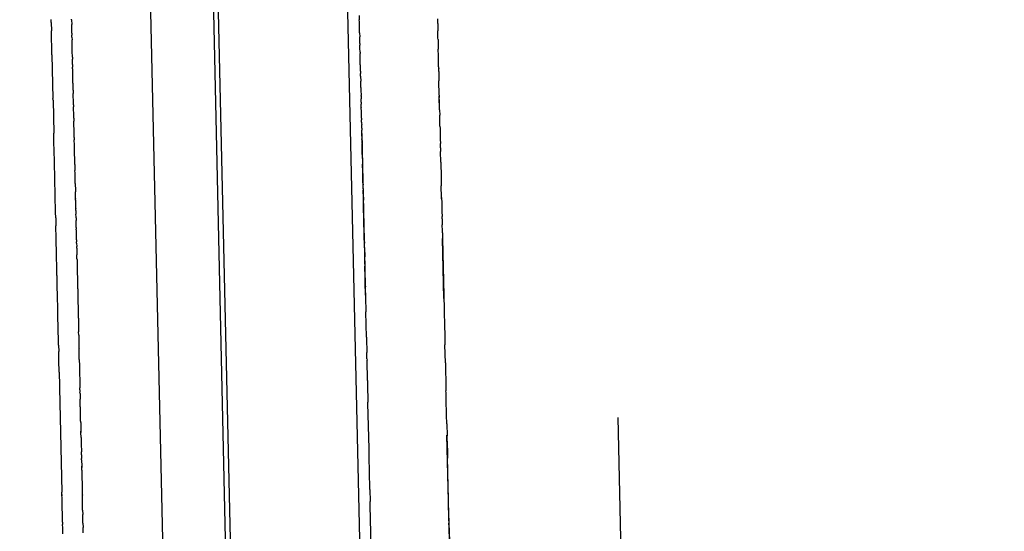
# Model space of a CAD drawing. Units: millimetres. Extents: x -5268 to 4233, y -9236 to 4614.
# Drawn here: x -177 to -132, y -2809 to -2785 of the extents above; entities that cross this region are included whole.
import ezdxf

# ---------------------------------------------------------------- set-up
doc = ezdxf.new("R2010")
doc.units = ezdxf.units.MM
doc.styles.add('arial', font='arial.ttf')
doc.dimstyles.new('IS_1-50(mm)', dxfattribs={"dimtxt": 100, "dimasz": 100, "dimexe": 10, "dimexo": 50, "dimgap": 10, "dimtad": 1, "dimdec": 0, "dimrnd": 0.5, "dimzin": 0, "dimtxsty": 'arial', "dimcen": 50, "dimclrd": 256, "dimclre": 256, "dimclrt": 256, "dimadec": 1, "dimazin": 0, "dimtfac": 1, "dimtdec": 0, "dimtmove": 0, "dimatfit": 3, "dimfxl": 0, "dimtolj": 1, "dimtzin": 0, "dimlwd": -1, "dimlwe": -1, "dimarcsym": 0})

# ---------------------------------------------------------------- blocks, each defined once
blk = doc.blocks.new('*D6')
at = {"transparency": 16777216}
for p, q in [((-183.254, 2497.721), (2276.959, 2497.721)), ((2266.959, -5743.532), (2266.959, 2397.721)), ((-84.759, -5843.532), (2276.959, -5843.532))]:
    blk.add_line(p, q, dxfattribs=at)
for points in [[(2250.293, 2397.721), (2283.626, 2397.721), (2266.959, 2497.721)], [(2250.293, -5743.532), (2283.626, -5743.532), (2266.959, -5843.532)]]:
    blk.add_solid(points, dxfattribs=at)
at = {"layer": 'Defpoints', "color": 0, "transparency": 16777216}
for p in [(-233.254, 2497.721), (2266.959, 2497.721), (-134.759, -5843.532)]:
    blk.add_point(p, dxfattribs=at)
at = {"transparency": 16777216, "insert": (2205.868, -1672.905), "char_height": 100, "attachment_point": 5, "rotation": 90, "style": 'arial'}
blk.add_mtext('\\A1;8342', dxfattribs=at)

msp = doc.modelspace()

# ---------------------------------------------------------------- linework, layer by layer
for p, q in [((-165.871, -2883.34), (-170.676, -2671.209)), ((-170.348, -2824.469), (-173.58, -2681.793)), ((-169.847, -2718.319), (-166.109, -2883.345)), ((-160.614, -2849.66), (-162.163, -2781.27)), ((-175.885, -2785.123), (-175.886, -2785.047)), ((-174.939, -2785.057), (-174.94, -2785.032)), ((-174.939, -2785.057), (-174.934, -2785.278)), ((-161.562, -2784.857), (-161.557, -2785.058)), ((-161.555, -2785.154), (-161.557, -2785.058)), ((-157.917, -2785.019), (-157.916, -2785.07)), ((-175.883, -2785.188), (-175.885, -2785.123)), ((-175.883, -2785.188), (-175.874, -2785.57)), ((-174.933, -2785.306), (-174.934, -2785.278)), ((-174.932, -2785.364), (-174.933, -2785.306)), ((-174.931, -2785.406), (-174.932, -2785.364)), ((-174.93, -2785.46), (-174.931, -2785.406)), ((-174.929, -2785.513), (-174.93, -2785.46)), ((-174.927, -2785.604), (-174.929, -2785.513)), ((-161.553, -2785.211), (-161.555, -2785.154)), ((-161.552, -2785.274), (-161.553, -2785.211)), ((-161.551, -2785.308), (-161.552, -2785.274)), ((-161.55, -2785.367), (-161.551, -2785.308)), ((-161.549, -2785.395), (-161.55, -2785.367)), ((-161.548, -2785.446), (-161.549, -2785.395)), ((-161.548, -2785.484), (-161.548, -2785.446)), ((-161.546, -2785.556), (-161.548, -2785.484)), ((-157.916, -2785.07), (-157.914, -2785.167)), ((-157.914, -2785.167), (-157.913, -2785.199)), ((-157.913, -2785.199), (-157.912, -2785.241)), ((-157.912, -2785.241), (-157.911, -2785.296)), ((-157.911, -2785.296), (-157.91, -2785.346)), ((-157.91, -2785.346), (-157.907, -2785.468)), ((-157.907, -2785.468), (-157.907, -2785.494)), ((-157.907, -2785.494), (-157.906, -2785.53)), ((-175.873, -2785.664), (-175.874, -2785.57)), ((-175.87, -2785.778), (-175.873, -2785.664)), ((-175.869, -2785.832), (-175.87, -2785.778)), ((-175.866, -2785.946), (-175.869, -2785.832)), ((-175.865, -2785.982), (-175.866, -2785.946)), ((-174.926, -2785.656), (-174.927, -2785.604)), ((-174.925, -2785.684), (-174.926, -2785.656)), ((-174.925, -2785.684), (-174.923, -2785.78)), ((-174.922, -2785.837), (-174.923, -2785.78)), ((-174.921, -2785.874), (-174.922, -2785.837)), ((-174.921, -2785.874), (-174.918, -2785.999)), ((-161.545, -2785.602), (-161.546, -2785.556)), ((-161.543, -2785.659), (-161.545, -2785.602)), ((-161.543, -2785.659), (-161.539, -2785.859)), ((-161.537, -2785.918), (-161.539, -2785.859)), ((-161.537, -2785.954), (-161.537, -2785.918)), ((-161.536, -2786.006), (-161.537, -2785.954)), ((-157.906, -2785.53), (-157.905, -2785.58)), ((-157.904, -2785.629), (-157.905, -2785.58)), ((-157.903, -2785.678), (-157.904, -2785.629)), ((-157.901, -2785.724), (-157.903, -2785.678)), ((-157.898, -2785.879), (-157.901, -2785.724)), ((-157.897, -2785.921), (-157.898, -2785.879)), ((-157.896, -2785.971), (-157.897, -2785.921)), ((-157.896, -2785.971), (-157.886, -2786.427)), ((-175.858, -2786.293), (-175.865, -2785.982)), ((-175.858, -2786.319), (-175.858, -2786.293)), ((-175.851, -2786.615), (-175.858, -2786.319)), ((-174.917, -2786.053), (-174.918, -2785.999)), ((-174.914, -2786.154), (-174.917, -2786.053)), ((-174.913, -2786.22), (-174.914, -2786.154)), ((-174.912, -2786.267), (-174.913, -2786.22)), ((-174.911, -2786.299), (-174.912, -2786.267)), ((-174.909, -2786.403), (-174.911, -2786.299)), ((-174.908, -2786.443), (-174.909, -2786.403)), ((-161.535, -2786.053), (-161.536, -2786.006)), ((-161.534, -2786.102), (-161.535, -2786.053)), ((-161.532, -2786.16), (-161.534, -2786.102)), ((-161.532, -2786.16), (-161.53, -2786.245)), ((-161.529, -2786.279), (-161.53, -2786.245)), ((-161.528, -2786.334), (-161.529, -2786.279)), ((-161.528, -2786.367), (-161.528, -2786.334)), ((-161.526, -2786.408), (-161.528, -2786.367)), ((-161.524, -2786.535), (-161.526, -2786.408)), ((-157.883, -2786.543), (-157.886, -2786.427)), ((-175.849, -2786.682), (-175.851, -2786.615)), ((-175.849, -2786.682), (-175.803, -2788.724)), ((-174.905, -2786.549), (-174.908, -2786.443)), ((-174.904, -2786.623), (-174.905, -2786.549)), ((-174.902, -2786.694), (-174.904, -2786.623)), ((-174.901, -2786.767), (-174.902, -2786.694)), ((-174.9, -2786.804), (-174.901, -2786.767)), ((-174.9, -2786.804), (-174.897, -2786.899)), ((-161.523, -2786.567), (-161.524, -2786.535)), ((-161.523, -2786.567), (-161.522, -2786.626)), ((-161.52, -2786.714), (-161.522, -2786.626)), ((-161.518, -2786.762), (-161.52, -2786.714)), ((-161.518, -2786.789), (-161.518, -2786.762)), ((-161.517, -2786.831), (-161.518, -2786.789)), ((-161.516, -2786.866), (-161.517, -2786.831)), ((-161.515, -2786.92), (-161.516, -2786.866)), ((-157.881, -2786.619), (-157.883, -2786.543)), ((-157.867, -2787.252), (-157.881, -2786.619)), ((-174.896, -2786.971), (-174.897, -2786.899)), ((-174.895, -2787.011), (-174.896, -2786.971)), ((-174.892, -2787.142), (-174.895, -2787.011)), ((-174.892, -2787.142), (-174.89, -2787.256)), ((-174.888, -2787.296), (-174.89, -2787.256)), ((-174.888, -2787.334), (-174.888, -2787.296)), ((-174.887, -2787.362), (-174.888, -2787.334)), ((-161.513, -2786.97), (-161.515, -2786.92)), ((-161.513, -2787.01), (-161.513, -2786.97)), ((-161.512, -2787.045), (-161.513, -2787.01)), ((-161.51, -2787.107), (-161.512, -2787.045)), ((-161.511, -2787.077), (-161.512, -2787.045)), ((-161.51, -2787.138), (-161.511, -2787.077)), ((-161.51, -2787.138), (-161.51, -2787.107)), ((-161.508, -2787.192), (-161.51, -2787.138)), ((-161.508, -2787.246), (-161.508, -2787.192)), ((-161.506, -2787.281), (-161.508, -2787.246)), ((-161.506, -2787.324), (-161.506, -2787.281)), ((-161.505, -2787.352), (-161.506, -2787.324)), ((-157.867, -2787.252), (-157.866, -2787.296)), ((-157.866, -2787.296), (-157.865, -2787.341)), ((-157.862, -2787.469), (-157.865, -2787.341)), ((-174.884, -2787.514), (-174.887, -2787.362)), ((-174.882, -2787.563), (-174.884, -2787.514)), ((-174.88, -2787.666), (-174.882, -2787.563)), ((-174.879, -2787.693), (-174.88, -2787.666)), ((-174.875, -2787.901), (-174.879, -2787.693)), ((-161.504, -2787.411), (-161.505, -2787.352)), ((-161.503, -2787.444), (-161.504, -2787.411)), ((-161.503, -2787.444), (-161.501, -2787.551)), ((-161.5, -2787.58), (-161.501, -2787.551)), ((-161.499, -2787.636), (-161.5, -2787.58)), ((-161.498, -2787.684), (-161.499, -2787.636)), ((-161.498, -2787.684), (-161.492, -2787.914)), ((-157.862, -2787.469), (-157.861, -2787.52)), ((-157.861, -2787.52), (-157.86, -2787.554)), ((-157.86, -2787.554), (-157.859, -2787.608)), ((-157.859, -2787.608), (-157.855, -2787.767)), ((-157.855, -2787.767), (-157.852, -2787.904)), ((-174.874, -2787.932), (-174.875, -2787.901)), ((-174.873, -2787.986), (-174.874, -2787.932)), ((-174.871, -2788.045), (-174.873, -2787.986)), ((-174.871, -2788.076), (-174.871, -2788.045)), ((-174.87, -2788.112), (-174.871, -2788.076)), ((-174.868, -2788.204), (-174.87, -2788.112)), ((-174.867, -2788.242), (-174.868, -2788.204)), ((-174.865, -2788.341), (-174.867, -2788.242)), ((-161.491, -2787.961), (-161.492, -2787.914)), ((-161.49, -2787.989), (-161.492, -2787.914)), ((-161.49, -2788.016), (-161.491, -2787.961)), ((-161.49, -2788.016), (-161.49, -2787.989)), ((-161.488, -2788.08), (-161.49, -2788.016)), ((-161.487, -2788.124), (-161.488, -2788.08)), ((-161.486, -2788.163), (-161.487, -2788.124)), ((-161.486, -2788.206), (-161.486, -2788.163)), ((-161.486, -2788.206), (-161.483, -2788.341)), ((-157.837, -2788.572), (-157.852, -2787.904)), ((-174.865, -2788.341), (-174.862, -2788.491)), ((-174.86, -2788.546), (-174.862, -2788.491)), ((-174.86, -2788.58), (-174.86, -2788.546)), ((-174.857, -2788.685), (-174.86, -2788.58)), ((-174.855, -2788.759), (-174.857, -2788.685)), ((-161.483, -2788.341), (-161.477, -2788.582)), ((-161.476, -2788.61), (-161.477, -2788.582)), ((-161.476, -2788.61), (-161.473, -2788.733)), ((-157.837, -2788.572), (-157.836, -2788.611)), ((-157.836, -2788.611), (-157.835, -2788.672)), ((-157.821, -2789.253), (-157.836, -2788.611)), ((-157.831, -2788.827), (-157.835, -2788.672)), ((-175.802, -2788.797), (-175.803, -2788.724)), ((-175.802, -2788.797), (-175.767, -2790.336)), ((-174.855, -2788.785), (-174.855, -2788.759)), ((-174.854, -2788.836), (-174.855, -2788.785)), ((-174.853, -2788.883), (-174.854, -2788.836)), ((-174.851, -2788.953), (-174.853, -2788.883)), ((-174.85, -2789.019), (-174.851, -2788.953)), ((-174.85, -2789.019), (-174.847, -2789.113)), ((-174.845, -2789.205), (-174.847, -2789.113)), ((-161.473, -2788.778), (-161.473, -2788.733)), ((-161.47, -2788.896), (-161.473, -2788.778)), ((-161.47, -2788.896), (-161.469, -2788.938)), ((-161.469, -2788.938), (-161.468, -2788.989)), ((-161.465, -2789.117), (-161.468, -2788.989)), ((-161.465, -2789.117), (-161.465, -2789.142)), ((-161.46, -2789.336), (-161.465, -2789.142)), ((-157.825, -2789.105), (-157.831, -2788.827)), ((-157.821, -2789.253), (-157.825, -2789.105)), ((-174.84, -2789.447), (-174.845, -2789.205)), ((-174.838, -2789.56), (-174.84, -2789.447)), ((-174.836, -2789.601), (-174.838, -2789.56)), ((-174.835, -2789.641), (-174.836, -2789.601)), ((-161.459, -2789.377), (-161.46, -2789.336)), ((-161.458, -2789.415), (-161.459, -2789.377)), ((-161.457, -2789.487), (-161.458, -2789.415)), ((-161.456, -2789.54), (-161.457, -2789.487)), ((-161.455, -2789.566), (-161.456, -2789.54)), ((-161.453, -2789.63), (-161.455, -2789.566)), ((-161.453, -2789.63), (-161.452, -2789.688)), ((-157.821, -2789.253), (-157.816, -2789.496)), ((-157.806, -2789.944), (-157.816, -2789.496)), ((-174.835, -2789.641), (-174.832, -2789.78)), ((-174.831, -2789.839), (-174.832, -2789.78)), ((-174.83, -2789.872), (-174.831, -2789.839)), ((-174.828, -2789.951), (-174.83, -2789.872)), ((-174.827, -2789.985), (-174.828, -2789.951)), ((-174.824, -2790.146), (-174.827, -2789.985)), ((-161.452, -2789.688), (-161.451, -2789.718)), ((-161.449, -2789.822), (-161.451, -2789.718)), ((-161.449, -2789.822), (-161.448, -2789.869)), ((-161.448, -2789.869), (-161.446, -2789.928)), ((-161.445, -2789.99), (-161.446, -2789.928)), ((-161.444, -2790.042), (-161.445, -2789.99)), ((-161.443, -2790.104), (-161.444, -2790.042)), ((-157.805, -2790.005), (-157.806, -2789.944)), ((-157.805, -2790.005), (-157.802, -2790.111)), ((-175.765, -2790.422), (-175.767, -2790.336)), ((-175.759, -2790.673), (-175.765, -2790.422)), ((-174.823, -2790.187), (-174.824, -2790.146)), ((-174.819, -2790.344), (-174.823, -2790.187)), ((-174.817, -2790.442), (-174.819, -2790.344)), ((-174.817, -2790.474), (-174.817, -2790.442)), ((-174.815, -2790.528), (-174.817, -2790.474)), ((-174.815, -2790.528), (-174.813, -2790.64)), ((-161.443, -2790.104), (-161.442, -2790.152)), ((-161.442, -2790.152), (-161.441, -2790.194)), ((-161.437, -2790.349), (-161.441, -2790.194)), ((-161.434, -2790.468), (-161.441, -2790.194)), ((-161.437, -2790.349), (-161.437, -2790.382)), ((-161.437, -2790.382), (-161.436, -2790.426)), ((-161.436, -2790.426), (-161.434, -2790.468)), ((-161.434, -2790.468), (-161.432, -2790.555)), ((-161.434, -2790.468), (-161.261, -2798.107)), ((-161.432, -2790.555), (-161.432, -2790.599)), ((-157.802, -2790.111), (-157.798, -2790.32)), ((-157.802, -2790.111), (-157.798, -2790.32)), ((-157.798, -2790.32), (-157.791, -2790.611)), ((-175.746, -2791.238), (-175.759, -2790.673)), ((-174.812, -2790.687), (-174.813, -2790.64)), ((-174.811, -2790.744), (-174.812, -2790.687)), ((-174.809, -2790.799), (-174.811, -2790.744)), ((-174.807, -2790.878), (-174.809, -2790.799)), ((-174.806, -2790.952), (-174.807, -2790.878)), ((-174.804, -2791.009), (-174.806, -2790.952)), ((-174.804, -2791.043), (-174.804, -2791.009)), ((-161.43, -2790.668), (-161.432, -2790.599)), ((-161.43, -2790.668), (-161.426, -2790.843)), ((-161.426, -2790.871), (-161.426, -2790.843)), ((-161.424, -2790.922), (-161.426, -2790.871)), ((-161.423, -2790.992), (-161.424, -2790.922)), ((-161.421, -2791.083), (-161.423, -2790.992)), ((-157.791, -2790.611), (-157.786, -2790.819)), ((-157.784, -2790.91), (-157.786, -2790.819)), ((-157.783, -2790.941), (-157.784, -2790.91)), ((-157.782, -2791.01), (-157.783, -2790.941)), ((-157.782, -2791.01), (-157.78, -2791.101)), ((-175.745, -2791.306), (-175.746, -2791.238)), ((-175.74, -2791.5), (-175.745, -2791.306)), ((-174.802, -2791.108), (-174.804, -2791.043)), ((-174.801, -2791.169), (-174.802, -2791.108)), ((-174.8, -2791.227), (-174.801, -2791.169)), ((-174.798, -2791.286), (-174.8, -2791.227)), ((-174.796, -2791.377), (-174.798, -2791.286)), ((-174.794, -2791.447), (-174.796, -2791.377)), ((-174.793, -2791.517), (-174.794, -2791.447)), ((-161.42, -2791.142), (-161.421, -2791.083)), ((-161.419, -2791.183), (-161.42, -2791.142)), ((-161.418, -2791.227), (-161.419, -2791.183)), ((-161.416, -2791.289), (-161.418, -2791.227)), ((-161.414, -2791.383), (-161.416, -2791.289)), ((-161.413, -2791.442), (-161.414, -2791.383)), ((-161.411, -2791.477), (-161.413, -2791.442)), ((-157.78, -2791.101), (-157.779, -2791.144)), ((-157.779, -2791.144), (-157.778, -2791.183)), ((-157.767, -2791.677), (-157.778, -2791.183)), ((-175.738, -2791.598), (-175.74, -2791.5)), ((-175.736, -2791.683), (-175.738, -2791.598)), ((-175.684, -2794.01), (-175.736, -2791.683)), ((-174.791, -2791.627), (-174.793, -2791.517)), ((-174.79, -2791.681), (-174.791, -2791.627)), ((-174.788, -2791.741), (-174.79, -2791.681)), ((-174.787, -2791.795), (-174.788, -2791.741)), ((-174.787, -2791.795), (-174.784, -2791.943)), ((-161.411, -2791.477), (-161.411, -2791.521)), ((-161.411, -2791.521), (-161.409, -2791.595)), ((-161.411, -2791.521), (-161.41, -2791.558)), ((-161.41, -2791.558), (-161.409, -2791.595)), ((-161.409, -2791.595), (-161.405, -2791.773)), ((-161.404, -2791.809), (-161.405, -2791.773)), ((-161.403, -2791.857), (-161.404, -2791.809)), ((-161.402, -2791.92), (-161.403, -2791.857)), ((-161.4, -2791.989), (-161.402, -2791.92)), ((-157.767, -2791.677), (-157.765, -2791.726)), ((-157.765, -2791.726), (-157.762, -2791.896)), ((-157.762, -2791.896), (-157.76, -2791.957)), ((-174.784, -2791.943), (-174.78, -2792.069)), ((-174.778, -2792.19), (-174.78, -2792.069)), ((-174.774, -2792.345), (-174.778, -2792.19)), ((-174.773, -2792.403), (-174.774, -2792.345)), ((-161.4, -2792.014), (-161.4, -2791.989)), ((-161.398, -2792.086), (-161.4, -2792.014)), ((-161.397, -2792.139), (-161.398, -2792.086)), ((-161.396, -2792.181), (-161.397, -2792.139)), ((-161.395, -2792.207), (-161.396, -2792.181)), ((-161.394, -2792.256), (-161.395, -2792.207)), ((-161.392, -2792.357), (-161.394, -2792.256)), ((-161.391, -2792.39), (-161.392, -2792.357)), ((-157.76, -2791.957), (-157.757, -2792.109)), ((-157.757, -2792.109), (-157.753, -2792.285)), ((-157.753, -2792.285), (-157.746, -2792.568)), ((-174.772, -2792.436), (-174.773, -2792.403)), ((-174.771, -2792.489), (-174.772, -2792.436)), ((-174.77, -2792.533), (-174.771, -2792.489)), ((-174.769, -2792.577), (-174.77, -2792.533)), ((-174.768, -2792.634), (-174.769, -2792.577)), ((-174.767, -2792.671), (-174.768, -2792.634)), ((-174.767, -2792.671), (-174.766, -2792.725)), ((-174.766, -2792.725), (-174.765, -2792.751)), ((-174.765, -2792.751), (-174.764, -2792.809)), ((-174.764, -2792.809), (-174.763, -2792.842)), ((-174.763, -2792.842), (-174.762, -2792.908)), ((-161.39, -2792.449), (-161.391, -2792.39)), ((-161.388, -2792.517), (-161.39, -2792.449)), ((-161.388, -2792.544), (-161.388, -2792.517)), ((-161.385, -2792.65), (-161.388, -2792.544)), ((-161.385, -2792.65), (-161.383, -2792.74)), ((-161.38, -2792.844), (-161.383, -2792.74)), ((-161.38, -2792.894), (-161.38, -2792.844)), ((-157.746, -2792.568), (-157.744, -2792.679)), ((-157.744, -2792.679), (-157.743, -2792.711)), ((-157.743, -2792.711), (-157.742, -2792.784)), ((-157.729, -2793.323), (-157.742, -2792.784)), ((-174.762, -2792.908), (-174.761, -2792.939)), ((-174.761, -2792.939), (-174.758, -2793.068)), ((-174.757, -2793.119), (-174.758, -2793.068)), ((-174.756, -2793.167), (-174.757, -2793.119)), ((-174.755, -2793.211), (-174.756, -2793.167)), ((-174.754, -2793.247), (-174.755, -2793.211)), ((-174.753, -2793.292), (-174.754, -2793.247)), ((-174.752, -2793.329), (-174.753, -2793.292)), ((-161.379, -2792.923), (-161.38, -2792.894)), ((-161.379, -2792.923), (-161.377, -2792.99)), ((-161.376, -2793.056), (-161.377, -2792.99)), ((-161.376, -2793.083), (-161.376, -2793.056)), ((-161.374, -2793.12), (-161.376, -2793.083)), ((-161.373, -2793.163), (-161.374, -2793.12)), ((-161.373, -2793.163), (-161.367, -2793.445)), ((-174.751, -2793.375), (-174.752, -2793.329)), ((-174.75, -2793.431), (-174.751, -2793.375)), ((-174.751, -2793.375), (-174.75, -2793.401)), ((-174.748, -2793.479), (-174.75, -2793.431)), ((-174.747, -2793.546), (-174.748, -2793.479)), ((-174.746, -2793.594), (-174.747, -2793.546)), ((-174.745, -2793.653), (-174.746, -2793.594)), ((-174.743, -2793.74), (-174.745, -2793.653)), ((-174.74, -2793.845), (-174.743, -2793.74)), ((-161.366, -2793.486), (-161.367, -2793.445)), ((-161.365, -2793.551), (-161.366, -2793.486)), ((-161.363, -2793.624), (-161.365, -2793.551)), ((-161.361, -2793.723), (-161.363, -2793.624)), ((-161.358, -2793.869), (-161.361, -2793.723)), ((-157.729, -2793.323), (-157.728, -2793.363)), ((-157.728, -2793.391), (-157.729, -2793.323)), ((-157.728, -2793.363), (-157.728, -2793.391)), ((-157.728, -2793.391), (-157.727, -2793.432)), ((-157.727, -2793.432), (-157.726, -2793.469)), ((-157.726, -2793.469), (-157.724, -2793.542)), ((-157.724, -2793.542), (-157.719, -2793.779)), ((-175.677, -2794.268), (-175.684, -2794.01)), ((-174.741, -2793.818), (-174.74, -2793.845)), ((-174.739, -2793.893), (-174.74, -2793.845)), ((-174.738, -2793.936), (-174.739, -2793.893)), ((-174.738, -2793.936), (-174.734, -2794.103)), ((-174.733, -2794.131), (-174.734, -2794.103)), ((-174.732, -2794.198), (-174.733, -2794.131)), ((-174.731, -2794.233), (-174.732, -2794.198)), ((-161.356, -2793.922), (-161.358, -2793.869)), ((-161.355, -2793.983), (-161.356, -2793.922)), ((-161.354, -2794.02), (-161.355, -2793.983)), ((-161.352, -2794.088), (-161.354, -2794.02)), ((-161.352, -2794.126), (-161.352, -2794.088)), ((-161.351, -2794.164), (-161.352, -2794.126)), ((-161.35, -2794.191), (-161.351, -2794.164)), ((-161.349, -2794.237), (-161.35, -2794.191)), ((-157.719, -2793.779), (-157.716, -2793.888)), ((-157.716, -2793.888), (-157.714, -2794.011)), ((-157.714, -2794.011), (-157.71, -2794.173)), ((-157.71, -2794.173), (-157.709, -2794.207)), ((-157.707, -2794.321), (-157.709, -2794.207)), ((-175.677, -2794.268), (-175.669, -2794.639)), ((-175.667, -2794.719), (-175.669, -2794.639)), ((-174.73, -2794.274), (-174.731, -2794.233)), ((-174.73, -2794.274), (-174.73, -2794.311)), ((-174.73, -2794.311), (-174.729, -2794.344)), ((-174.729, -2794.344), (-174.728, -2794.403)), ((-174.725, -2794.517), (-174.728, -2794.403)), ((-174.724, -2794.549), (-174.725, -2794.517)), ((-174.723, -2794.598), (-174.724, -2794.549)), ((-174.722, -2794.637), (-174.723, -2794.598)), ((-174.721, -2794.721), (-174.722, -2794.637)), ((-161.348, -2794.311), (-161.349, -2794.237)), ((-161.347, -2794.348), (-161.348, -2794.311)), ((-161.345, -2794.411), (-161.347, -2794.348)), ((-161.344, -2794.454), (-161.345, -2794.411)), ((-161.344, -2794.484), (-161.344, -2794.454)), ((-161.343, -2794.532), (-161.344, -2794.484)), ((-161.341, -2794.602), (-161.343, -2794.532)), ((-161.339, -2794.678), (-161.341, -2794.602)), ((-157.707, -2794.321), (-157.706, -2794.349)), ((-157.706, -2794.349), (-157.701, -2794.603)), ((-157.699, -2794.666), (-157.701, -2794.603)), ((-157.695, -2794.81), (-157.699, -2794.666)), ((-175.665, -2794.825), (-175.667, -2794.719)), ((-175.66, -2795.053), (-175.665, -2794.825)), ((-175.649, -2795.522), (-175.66, -2795.053)), ((-174.721, -2794.721), (-174.719, -2794.806)), ((-174.717, -2794.881), (-174.719, -2794.806)), ((-174.716, -2794.937), (-174.717, -2794.881)), ((-174.715, -2794.963), (-174.716, -2794.937)), ((-174.714, -2795.024), (-174.715, -2794.963)), ((-174.711, -2795.112), (-174.714, -2795.024)), ((-174.709, -2795.196), (-174.711, -2795.112)), ((-161.337, -2794.76), (-161.339, -2794.678)), ((-161.336, -2794.808), (-161.337, -2794.76)), ((-161.334, -2794.883), (-161.336, -2794.808)), ((-161.334, -2794.913), (-161.334, -2794.883)), ((-161.333, -2794.952), (-161.334, -2794.913)), ((-161.332, -2794.979), (-161.333, -2794.952)), ((-161.33, -2795.072), (-161.332, -2794.979)), ((-161.329, -2795.138), (-161.33, -2795.072)), ((-157.692, -2794.971), (-157.695, -2794.81)), ((-157.692, -2794.971), (-157.68, -2795.485)), ((-175.646, -2795.693), (-175.649, -2795.522)), ((-174.709, -2795.232), (-174.709, -2795.196)), ((-174.708, -2795.293), (-174.709, -2795.232)), ((-174.708, -2795.293), (-174.705, -2795.384)), ((-174.704, -2795.427), (-174.705, -2795.384)), ((-174.704, -2795.457), (-174.704, -2795.427)), ((-174.704, -2795.457), (-174.7, -2795.607)), ((-161.327, -2795.205), (-161.329, -2795.138)), ((-161.326, -2795.238), (-161.327, -2795.205)), ((-161.326, -2795.264), (-161.326, -2795.238)), ((-161.324, -2795.318), (-161.326, -2795.264)), ((-161.324, -2795.318), (-161.321, -2795.445)), ((-161.321, -2795.494), (-161.321, -2795.445)), ((-161.319, -2795.552), (-161.321, -2795.494)), ((-161.318, -2795.623), (-161.319, -2795.552)), ((-157.623, -2798.024), (-157.686, -2795.236)), ((-157.68, -2795.485), (-157.68, -2795.523)), ((-157.68, -2795.523), (-157.678, -2795.585)), ((-157.678, -2795.585), (-157.677, -2795.617)), ((-175.645, -2795.724), (-175.646, -2795.693)), ((-175.618, -2796.916), (-175.645, -2795.724)), ((-174.699, -2795.658), (-174.7, -2795.607)), ((-174.699, -2795.689), (-174.699, -2795.658)), ((-174.699, -2795.689), (-174.691, -2796.002)), ((-174.691, -2796.033), (-174.691, -2796.002)), ((-174.69, -2796.084), (-174.691, -2796.033)), ((-161.317, -2795.656), (-161.318, -2795.623)), ((-161.317, -2795.656), (-161.307, -2796.095)), ((-157.677, -2795.617), (-157.674, -2795.746)), ((-157.674, -2795.746), (-157.674, -2795.794)), ((-157.674, -2795.794), (-157.672, -2795.836)), ((-157.672, -2795.836), (-157.672, -2795.872)), ((-157.672, -2795.872), (-157.67, -2795.934)), ((-157.67, -2795.934), (-157.67, -2795.96)), ((-157.67, -2795.96), (-157.668, -2796.013)), ((-157.668, -2796.013), (-157.658, -2796.476)), ((-174.689, -2796.12), (-174.69, -2796.084)), ((-174.688, -2796.166), (-174.689, -2796.12)), ((-174.686, -2796.214), (-174.688, -2796.166)), ((-174.686, -2796.214), (-174.685, -2796.271)), ((-174.685, -2796.271), (-174.684, -2796.334)), ((-174.684, -2796.334), (-174.683, -2796.378)), ((-174.683, -2796.378), (-174.681, -2796.458)), ((-174.681, -2796.458), (-174.68, -2796.513)), ((-161.307, -2796.127), (-161.307, -2796.095)), ((-161.305, -2796.173), (-161.307, -2796.127)), ((-161.304, -2796.216), (-161.305, -2796.173)), ((-161.303, -2796.271), (-161.304, -2796.216)), ((-161.303, -2796.271), (-161.301, -2796.386)), ((-161.299, -2796.428), (-161.301, -2796.386)), ((-161.299, -2796.428), (-161.297, -2796.524)), ((-157.658, -2796.476), (-157.657, -2796.502)), ((-157.657, -2796.502), (-157.655, -2796.586)), ((-175.617, -2796.946), (-175.618, -2796.916)), ((-175.616, -2796.984), (-175.617, -2796.946)), ((-174.68, -2796.513), (-174.679, -2796.54)), ((-174.679, -2796.54), (-174.678, -2796.597)), ((-174.678, -2796.597), (-174.677, -2796.645)), ((-174.677, -2796.645), (-174.675, -2796.709)), ((-174.675, -2796.709), (-174.675, -2796.749)), ((-174.675, -2796.749), (-174.674, -2796.785)), ((-174.674, -2796.785), (-174.672, -2796.843)), ((-174.672, -2796.843), (-174.672, -2796.876)), ((-174.672, -2796.876), (-174.668, -2797.011)), ((-161.297, -2796.558), (-161.297, -2796.524)), ((-161.295, -2796.606), (-161.297, -2796.558)), ((-161.294, -2796.677), (-161.295, -2796.606)), ((-161.293, -2796.704), (-161.294, -2796.677)), ((-161.292, -2796.765), (-161.293, -2796.704)), ((-161.291, -2796.807), (-161.292, -2796.765)), ((-161.29, -2796.854), (-161.291, -2796.807)), ((-161.289, -2796.89), (-161.29, -2796.854)), ((-161.287, -2797.015), (-161.289, -2796.89)), ((-157.655, -2796.586), (-157.655, -2796.613)), ((-157.655, -2796.613), (-157.654, -2796.643)), ((-157.654, -2796.643), (-157.653, -2796.692)), ((-157.653, -2796.692), (-157.651, -2796.781)), ((-157.651, -2796.781), (-157.651, -2796.809)), ((-157.651, -2796.809), (-157.65, -2796.84)), ((-157.651, -2796.809), (-157.647, -2796.967)), ((-157.65, -2796.84), (-157.648, -2796.902)), ((-157.648, -2796.902), (-157.648, -2796.933)), ((-157.645, -2797.073), (-157.648, -2796.933)), ((-175.612, -2797.152), (-175.616, -2796.984)), ((-175.611, -2797.191), (-175.612, -2797.152)), ((-175.609, -2797.288), (-175.611, -2797.191)), ((-175.608, -2797.327), (-175.609, -2797.288)), ((-175.603, -2797.584), (-175.608, -2797.327)), ((-174.668, -2797.011), (-174.668, -2797.038)), ((-174.668, -2797.038), (-174.667, -2797.08)), ((-174.667, -2797.08), (-174.666, -2797.122)), ((-174.666, -2797.122), (-174.665, -2797.157)), ((-174.665, -2797.157), (-174.664, -2797.189)), ((-174.664, -2797.189), (-174.664, -2797.218)), ((-174.664, -2797.218), (-174.662, -2797.272)), ((-174.662, -2797.272), (-174.662, -2797.307)), ((-174.662, -2797.307), (-174.661, -2797.363)), ((-174.661, -2797.363), (-174.659, -2797.409)), ((-174.659, -2797.409), (-174.658, -2797.476)), ((-161.286, -2797.049), (-161.287, -2797.015)), ((-161.277, -2797.42), (-161.286, -2797.049)), ((-161.277, -2797.42), (-161.276, -2797.45)), ((-161.271, -2797.715), (-161.277, -2797.42)), ((-157.647, -2796.967), (-157.645, -2797.073)), ((-157.645, -2797.073), (-157.642, -2797.203)), ((-157.642, -2797.203), (-157.636, -2797.449)), ((-175.598, -2797.775), (-175.603, -2797.584)), ((-175.595, -2797.901), (-175.598, -2797.775)), ((-174.658, -2797.476), (-174.656, -2797.55)), ((-174.656, -2797.55), (-174.655, -2797.591)), ((-174.655, -2797.591), (-174.654, -2797.636)), ((-174.654, -2797.636), (-174.652, -2797.711)), ((-174.652, -2797.711), (-174.651, -2797.766)), ((-174.651, -2797.766), (-174.651, -2797.803)), ((-174.651, -2797.803), (-174.65, -2797.838)), ((-174.65, -2797.838), (-174.648, -2797.889)), ((-161.276, -2797.45), (-161.276, -2797.479)), ((-161.271, -2797.715), (-161.276, -2797.479)), ((-161.266, -2797.877), (-161.271, -2797.715)), ((-161.266, -2797.877), (-161.271, -2797.715)), ((-161.266, -2797.877), (-161.264, -2797.988)), ((-157.635, -2797.487), (-157.636, -2797.449)), ((-157.636, -2797.449), (-157.631, -2797.633)), ((-157.633, -2797.571), (-157.635, -2797.487)), ((-157.632, -2797.618), (-157.633, -2797.571)), ((-157.632, -2797.618), (-157.627, -2797.847)), ((-157.631, -2797.633), (-157.627, -2797.847)), ((-157.623, -2798.024), (-157.627, -2797.847)), ((-157.627, -2797.847), (-157.624, -2797.98)), ((-175.581, -2798.516), (-175.595, -2797.901)), ((-174.648, -2797.889), (-174.647, -2797.933)), ((-174.647, -2797.933), (-174.647, -2797.964)), ((-174.647, -2797.964), (-174.646, -2798.001)), ((-174.646, -2798.001), (-174.645, -2798.036)), ((-174.645, -2798.036), (-174.644, -2798.082)), ((-174.644, -2798.082), (-174.643, -2798.13)), ((-174.643, -2798.13), (-174.642, -2798.158)), ((-174.642, -2798.158), (-174.641, -2798.219)), ((-174.641, -2798.219), (-174.637, -2798.417)), ((-161.264, -2797.988), (-161.263, -2798.016)), ((-161.263, -2798.016), (-161.263, -2798.069)), ((-161.263, -2798.069), (-161.261, -2798.107)), ((-161.261, -2798.107), (-161.252, -2798.505)), ((-157.624, -2797.98), (-157.623, -2798.024)), ((-157.623, -2798.024), (-157.614, -2798.387)), ((-175.58, -2798.583), (-175.581, -2798.516)), ((-175.578, -2798.693), (-175.58, -2798.583)), ((-175.571, -2798.955), (-175.578, -2798.693)), ((-174.637, -2798.417), (-174.636, -2798.467)), ((-174.636, -2798.467), (-174.634, -2798.523)), ((-174.634, -2798.523), (-174.633, -2798.566)), ((-174.633, -2798.566), (-174.632, -2798.621)), ((-174.632, -2798.621), (-174.631, -2798.669)), ((-174.631, -2798.669), (-174.63, -2798.715)), ((-174.63, -2798.715), (-174.628, -2798.767)), ((-174.628, -2798.767), (-174.627, -2798.838)), ((-161.252, -2798.505), (-161.252, -2798.533)), ((-161.252, -2798.533), (-161.249, -2798.648)), ((-161.223, -2799.821), (-161.249, -2798.648)), ((-157.614, -2798.387), (-157.612, -2798.505)), ((-157.612, -2798.505), (-157.61, -2798.587)), ((-157.61, -2798.587), (-157.61, -2798.614)), ((-157.61, -2798.614), (-157.603, -2798.909)), ((-175.564, -2799.287), (-175.571, -2798.955)), ((-174.627, -2798.838), (-174.626, -2798.874)), ((-174.626, -2798.874), (-174.625, -2798.906)), ((-174.625, -2798.906), (-174.624, -2798.95)), ((-174.624, -2798.95), (-174.623, -2798.998)), ((-174.623, -2798.998), (-174.623, -2799.025)), ((-174.623, -2799.025), (-174.622, -2799.057)), ((-174.622, -2799.057), (-174.619, -2799.182)), ((-174.619, -2799.182), (-174.618, -2799.233)), ((-174.618, -2799.233), (-174.617, -2799.29)), ((-157.603, -2798.909), (-157.601, -2798.998)), ((-157.601, -2798.998), (-157.597, -2799.156)), ((-157.597, -2799.156), (-157.596, -2799.209)), ((-157.596, -2799.209), (-157.582, -2799.805)), ((-175.561, -2799.389), (-175.564, -2799.287)), ((-175.559, -2799.531), (-175.561, -2799.389)), ((-175.557, -2799.598), (-175.559, -2799.531)), ((-175.555, -2799.66), (-175.557, -2799.598)), ((-175.553, -2799.789), (-175.555, -2799.66)), ((-174.617, -2799.29), (-174.615, -2799.389)), ((-174.615, -2799.389), (-174.613, -2799.448)), ((-174.613, -2799.448), (-174.612, -2799.505)), ((-174.612, -2799.505), (-174.611, -2799.554)), ((-174.611, -2799.554), (-174.61, -2799.583)), ((-174.607, -2799.726), (-174.61, -2799.583)), ((-175.552, -2799.817), (-175.553, -2799.789)), ((-175.548, -2799.995), (-175.552, -2799.817)), ((-175.545, -2800.142), (-175.548, -2799.995)), ((-175.543, -2800.203), (-175.545, -2800.142)), ((-174.607, -2799.726), (-174.606, -2799.784)), ((-174.606, -2799.784), (-174.605, -2799.811)), ((-174.605, -2799.811), (-174.601, -2799.97)), ((-174.601, -2799.97), (-174.601, -2799.996)), ((-174.601, -2799.996), (-174.6, -2800.031)), ((-174.6, -2800.031), (-174.599, -2800.087)), ((-174.599, -2800.087), (-174.598, -2800.115)), ((-174.598, -2800.115), (-174.596, -2800.189)), ((-161.223, -2799.821), (-161.222, -2799.849)), ((-161.222, -2799.849), (-161.22, -2799.913)), ((-161.22, -2799.913), (-161.207, -2800.506)), ((-157.582, -2799.805), (-157.579, -2799.955)), ((-157.579, -2799.955), (-157.576, -2800.11)), ((-157.576, -2800.11), (-157.574, -2800.177)), ((-175.543, -2800.203), (-175.537, -2800.489)), ((-175.535, -2800.557), (-175.537, -2800.489)), ((-175.532, -2800.701), (-175.535, -2800.557)), ((-174.596, -2800.189), (-174.595, -2800.265)), ((-174.595, -2800.265), (-174.594, -2800.31)), ((-174.594, -2800.31), (-174.593, -2800.344)), ((-174.581, -2800.86), (-174.593, -2800.344)), ((-161.207, -2800.506), (-161.207, -2800.537)), ((-161.2, -2800.835), (-161.207, -2800.537)), ((-157.555, -2801.015), (-157.574, -2800.177)), ((-175.529, -2800.81), (-175.532, -2800.701)), ((-175.527, -2800.91), (-175.529, -2800.81)), ((-175.515, -2801.457), (-175.527, -2800.91)), ((-174.581, -2800.86), (-174.58, -2800.905)), ((-174.58, -2800.905), (-174.579, -2800.947)), ((-174.579, -2800.947), (-174.578, -2800.978)), ((-174.578, -2800.978), (-174.577, -2801.049)), ((-174.577, -2801.049), (-174.576, -2801.077)), ((-174.576, -2801.077), (-174.575, -2801.147)), ((-161.2, -2800.835), (-161.198, -2800.888)), ((-161.177, -2801.841), (-161.198, -2800.888)), ((-157.555, -2801.015), (-157.552, -2801.141)), ((-175.515, -2801.457), (-175.513, -2801.545)), ((-175.513, -2801.545), (-175.51, -2801.661)), ((-174.575, -2801.147), (-174.574, -2801.193)), ((-174.574, -2801.193), (-174.572, -2801.241)), ((-174.572, -2801.241), (-174.572, -2801.274)), ((-174.572, -2801.274), (-174.571, -2801.305)), ((-174.571, -2801.305), (-174.57, -2801.351)), ((-174.57, -2801.351), (-174.569, -2801.397)), ((-174.569, -2801.397), (-174.568, -2801.423)), ((-174.568, -2801.423), (-174.566, -2801.548)), ((-157.552, -2801.141), (-157.551, -2801.216)), ((-157.551, -2801.216), (-157.55, -2801.253)), ((-157.55, -2801.253), (-157.549, -2801.312)), ((-157.549, -2801.312), (-157.543, -2801.552)), ((-175.51, -2801.661), (-175.509, -2801.732)), ((-175.509, -2801.732), (-175.507, -2801.803)), ((-175.507, -2801.803), (-175.506, -2801.867)), ((-175.506, -2801.867), (-175.502, -2802.023)), ((-174.566, -2801.548), (-174.565, -2801.583)), ((-174.565, -2801.583), (-174.561, -2801.764)), ((-174.561, -2801.764), (-174.559, -2801.855)), ((-174.559, -2801.855), (-174.558, -2801.892)), ((-174.558, -2801.892), (-174.557, -2801.957)), ((-174.557, -2801.957), (-174.555, -2802.006)), ((-161.177, -2801.841), (-161.174, -2801.972)), ((-161.174, -2801.972), (-161.173, -2802.025)), ((-157.543, -2801.552), (-157.539, -2801.7)), ((-157.539, -2801.7), (-157.537, -2801.833)), ((-157.537, -2801.833), (-157.526, -2802.316)), ((-175.502, -2802.023), (-175.499, -2802.182)), ((-175.499, -2802.182), (-175.389, -2807.036)), ((-174.555, -2802.006), (-174.554, -2802.086)), ((-174.554, -2802.086), (-174.551, -2802.177)), ((-174.549, -2802.282), (-174.551, -2802.177)), ((-174.549, -2802.282), (-174.548, -2802.349)), ((-174.548, -2802.349), (-174.547, -2802.379)), ((-174.545, -2802.442), (-174.547, -2802.379)), ((-174.545, -2802.442), (-174.545, -2802.473)), ((-161.173, -2802.025), (-161.154, -2802.853)), ((-157.524, -2802.412), (-157.526, -2802.316)), ((-157.52, -2802.579), (-157.524, -2802.412)), ((-174.545, -2802.473), (-174.542, -2802.592)), ((-174.542, -2802.592), (-174.54, -2802.688)), ((-174.54, -2802.688), (-174.539, -2802.715)), ((-174.534, -2802.945), (-174.539, -2802.715)), ((-161.153, -2802.912), (-161.154, -2802.853)), ((-161.105, -2805.009), (-161.153, -2802.912)), ((-157.514, -2802.819), (-157.52, -2802.579)), ((-157.513, -2802.876), (-157.514, -2802.819)), ((-157.504, -2803.286), (-157.513, -2802.876)), ((-174.532, -2803.047), (-174.534, -2802.945)), ((-174.53, -2803.104), (-174.532, -2803.047)), ((-174.527, -2803.256), (-174.53, -2803.104)), ((-174.526, -2803.293), (-174.527, -2803.256)), ((-174.523, -2803.465), (-174.526, -2803.293)), ((-157.502, -2803.385), (-157.504, -2803.286)), ((-174.521, -2803.513), (-174.523, -2803.465)), ((-174.517, -2803.73), (-174.521, -2803.513)), ((-174.517, -2803.73), (-174.516, -2803.761)), ((-174.516, -2803.761), (-174.515, -2803.815)), ((-174.515, -2803.815), (-174.513, -2803.867)), ((-157.499, -2803.489), (-157.502, -2803.385)), ((-157.492, -2803.824), (-157.499, -2803.489)), ((-157.491, -2803.861), (-157.492, -2803.824)), ((-149.54, -2803.563), (-149.182, -2819.349)), ((-174.513, -2803.867), (-174.513, -2803.902)), ((-174.513, -2803.902), (-174.511, -2803.949)), ((-174.511, -2803.949), (-174.511, -2803.995)), ((-174.511, -2803.995), (-174.509, -2804.031)), ((-174.509, -2804.031), (-174.509, -2804.072)), ((-174.509, -2804.072), (-174.507, -2804.129)), ((-174.507, -2804.129), (-174.506, -2804.171)), ((-174.506, -2804.171), (-174.506, -2804.197)), ((-174.506, -2804.171), (-174.504, -2804.26)), ((-174.504, -2804.26), (-174.506, -2804.197)), ((-174.499, -2804.496), (-174.504, -2804.26)), ((-157.491, -2803.861), (-157.478, -2804.42)), ((-174.499, -2804.496), (-174.497, -2804.556)), ((-174.497, -2804.556), (-174.496, -2804.632)), ((-174.496, -2804.632), (-174.495, -2804.679)), ((-174.495, -2804.679), (-174.494, -2804.728)), ((-174.494, -2804.728), (-174.492, -2804.793)), ((-157.28, -2813.184), (-157.479, -2804.379)), ((-157.474, -2804.596), (-157.478, -2804.42)), ((-157.473, -2804.664), (-157.474, -2804.596)), ((-157.473, -2804.664), (-157.459, -2805.291)), ((-174.492, -2804.793), (-174.491, -2804.826)), ((-174.491, -2804.826), (-174.484, -2805.127)), ((-174.484, -2805.127), (-174.484, -2805.162)), ((-174.48, -2805.305), (-174.484, -2805.162)), ((-161.102, -2805.179), (-161.105, -2805.009)), ((-161.097, -2805.381), (-161.102, -2805.179)), ((-174.48, -2805.305), (-174.479, -2805.367)), ((-174.479, -2805.367), (-174.478, -2805.394)), ((-174.478, -2805.394), (-174.477, -2805.466)), ((-174.475, -2805.529), (-174.477, -2805.466)), ((-174.475, -2805.529), (-174.469, -2805.83)), ((-161.063, -2806.871), (-161.097, -2805.381)), ((-157.459, -2805.291), (-157.455, -2805.454)), ((-157.453, -2805.521), (-157.455, -2805.454)), ((-157.444, -2805.948), (-157.453, -2805.521)), ((-174.467, -2805.896), (-174.469, -2805.83)), ((-174.469, -2805.83), (-174.468, -2805.863)), ((-174.468, -2805.863), (-174.467, -2805.896)), ((-174.466, -2805.951), (-174.467, -2805.896)), ((-174.465, -2806.007), (-174.466, -2805.951)), ((-174.465, -2806.007), (-174.463, -2806.089)), ((-174.463, -2806.089), (-174.462, -2806.142)), ((-157.441, -2806.032), (-157.444, -2805.948)), ((-157.44, -2806.096), (-157.441, -2806.032)), ((-157.439, -2806.138), (-157.44, -2806.096)), ((-174.462, -2806.142), (-174.461, -2806.191)), ((-174.461, -2806.191), (-174.456, -2806.404)), ((-174.456, -2806.404), (-174.455, -2806.445)), ((-174.455, -2806.445), (-174.454, -2806.472)), ((-174.454, -2806.472), (-174.453, -2806.51)), ((-174.453, -2806.51), (-174.452, -2806.574)), ((-174.452, -2806.574), (-174.451, -2806.603)), ((-157.437, -2806.228), (-157.439, -2806.138)), ((-157.433, -2806.408), (-157.437, -2806.228)), ((-157.431, -2806.482), (-157.433, -2806.408)), ((-157.43, -2806.532), (-157.431, -2806.482)), ((-157.429, -2806.578), (-157.43, -2806.532)), ((-157.425, -2806.778), (-157.429, -2806.578)), ((-175.388, -2807.07), (-175.389, -2807.036)), ((-174.451, -2806.603), (-174.45, -2806.64)), ((-174.45, -2806.64), (-174.449, -2806.709)), ((-174.449, -2806.709), (-174.448, -2806.74)), ((-174.448, -2806.74), (-174.447, -2806.779)), ((-174.447, -2806.779), (-174.446, -2806.818)), ((-174.446, -2806.818), (-174.445, -2806.877)), ((-174.445, -2806.877), (-174.444, -2806.919)), ((-174.444, -2806.919), (-174.443, -2806.967)), ((-174.443, -2806.967), (-174.44, -2807.07)), ((-161.062, -2806.916), (-161.063, -2806.871)), ((-161.062, -2806.916), (-161.049, -2807.468)), ((-157.424, -2806.819), (-157.425, -2806.778)), ((-157.42, -2806.963), (-157.424, -2806.819)), ((-157.416, -2807.163), (-157.42, -2806.963)), ((-175.387, -2807.105), (-175.388, -2807.07)), ((-175.386, -2807.15), (-175.387, -2807.105)), ((-175.384, -2807.214), (-175.386, -2807.15)), ((-175.386, -2807.15), (-175.385, -2807.187)), ((-175.385, -2807.187), (-175.384, -2807.214)), ((-175.383, -2807.273), (-175.384, -2807.214)), ((-175.37, -2807.856), (-175.383, -2807.273)), ((-174.44, -2807.07), (-174.44, -2807.103)), ((-174.44, -2807.103), (-174.439, -2807.135)), ((-174.439, -2807.135), (-174.438, -2807.175)), ((-174.436, -2807.27), (-174.438, -2807.175)), ((-174.435, -2807.326), (-174.436, -2807.27)), ((-174.433, -2807.417), (-174.435, -2807.326)), ((-174.432, -2807.483), (-174.433, -2807.417)), ((-174.43, -2807.557), (-174.432, -2807.483)), ((-161.047, -2807.581), (-161.049, -2807.468)), ((-157.415, -2807.208), (-157.416, -2807.163)), ((-157.414, -2807.264), (-157.415, -2807.208)), ((-157.413, -2807.309), (-157.414, -2807.264)), ((-157.406, -2807.618), (-157.413, -2807.309)), ((-175.369, -2807.904), (-175.37, -2807.856)), ((-175.368, -2807.936), (-175.369, -2807.904)), ((-175.367, -2807.992), (-175.368, -2807.936)), ((-174.429, -2807.603), (-174.43, -2807.557)), ((-174.427, -2807.672), (-174.429, -2807.603)), ((-174.426, -2807.744), (-174.427, -2807.672)), ((-174.424, -2807.81), (-174.426, -2807.744)), ((-174.423, -2807.878), (-174.424, -2807.81)), ((-174.423, -2807.878), (-174.418, -2808.072)), ((-161.045, -2807.663), (-161.047, -2807.581)), ((-161.002, -2809.561), (-161.045, -2807.663)), ((-157.404, -2807.681), (-157.406, -2807.618)), ((-157.403, -2807.744), (-157.404, -2807.681)), ((-157.402, -2807.785), (-157.403, -2807.744)), ((-157.401, -2807.842), (-157.402, -2807.785)), ((-157.399, -2807.924), (-157.401, -2807.842)), ((-157.396, -2808.041), (-157.399, -2807.924)), ((-175.362, -2808.194), (-175.367, -2807.992)), ((-175.361, -2808.236), (-175.362, -2808.194)), ((-175.36, -2808.285), (-175.361, -2808.236)), ((-175.359, -2808.348), (-175.36, -2808.285)), ((-175.357, -2808.432), (-175.359, -2808.348)), ((-174.417, -2808.13), (-174.418, -2808.072)), ((-174.415, -2808.186), (-174.417, -2808.13)), ((-174.415, -2808.222), (-174.415, -2808.186)), ((-174.414, -2808.259), (-174.415, -2808.222)), ((-174.409, -2808.457), (-174.414, -2808.259)), ((-157.392, -2808.221), (-157.396, -2808.041)), ((-157.391, -2808.248), (-157.392, -2808.221)), ((-157.391, -2808.248), (-157.386, -2808.475)), ((-175.357, -2808.432), (-175.356, -2808.468)), ((-175.356, -2808.468), (-175.355, -2808.539)), ((-175.353, -2808.593), (-175.355, -2808.539)), ((-175.352, -2808.649), (-175.353, -2808.593)), ((-175.351, -2808.71), (-175.352, -2808.649)), ((-175.345, -2808.973), (-175.351, -2808.71)), ((-174.409, -2808.483), (-174.409, -2808.457)), ((-174.409, -2808.483), (-174.404, -2808.682)), ((-174.403, -2808.731), (-174.404, -2808.682)), ((-174.402, -2808.797), (-174.403, -2808.731)), ((-174.401, -2808.848), (-174.402, -2808.797)), ((-174.398, -2808.935), (-174.401, -2808.848)), ((-157.382, -2808.655), (-157.386, -2808.475)), ((-157.381, -2808.701), (-157.382, -2808.655)), ((-157.381, -2808.701), (-157.363, -2809.495))]:
    msp.add_line(p, q)

# ---------------------------------------------------------------- dimensions: what is measured, and where the dimension line sits
dim = msp.add_linear_dim(base=(2266.959, 2497.721), p1=(-134.759, -5843.532), p2=(-233.254, 2497.721), angle=90, dimstyle='IS_1-50(mm)')
dim.commit()
dim.dimension.update_dxf_attribs({"geometry": '*D6', "text_midpoint": (2205.868, -1672.905)})

doc.saveas('drawing.dxf')
